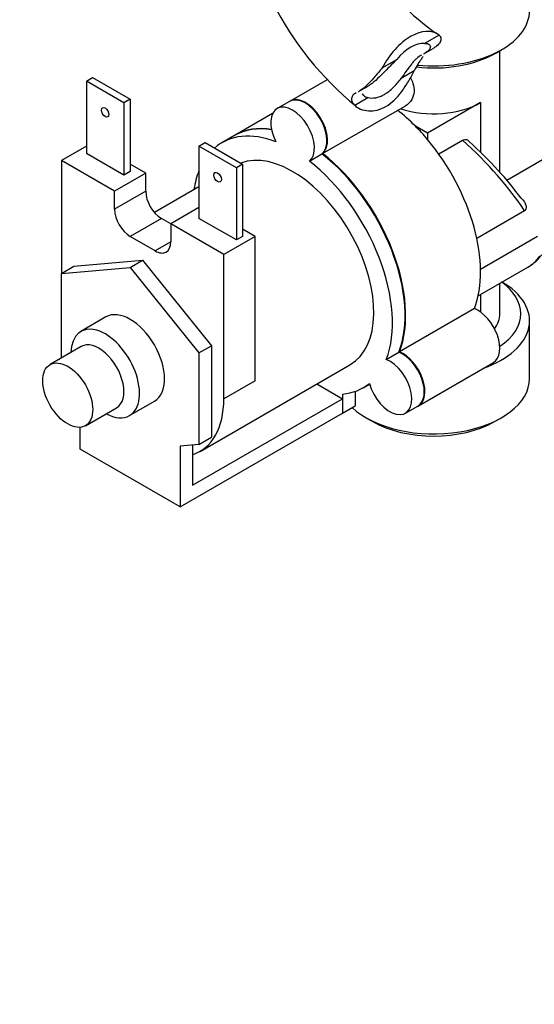
# Model space of a CAD drawing. Units: millimetres. Extents: x 0 to 947, y 0 to 1430.
# Drawn here: x 314 to 373, y 59 to 171 of the extents above; entities that cross this region are included whole.
import ezdxf
from ezdxf import colors
from ezdxf.entities.mleader import LeaderData, LeaderLine
from ezdxf.math import Vec2, Vec3

# ---------------------------------------------------------------- set-up
doc = ezdxf.new("R2010")
doc.units = ezdxf.units.MM
doc.layers.add('DV7_Défaut', color=7, linetype='Continuous')
doc.layers.add('Défaut', color=7, linetype='Continuous')

# ---------------------------------------------------------------- blocks, each defined once
blk = doc.blocks.new('_DOT')
at = {"color": 0}
blk.add_line((0, 0), (-1, 0), dxfattribs=at)
at = {"color": 0, "const_width": 0.333}
blk.add_lwpolyline([(-0.1665, 0, 1), (0.1665, 0, 1)], format="xyb", close=True, dxfattribs=at)
blk = doc.blocks.new('SE6')
at = {"layer": 'DV7_Défaut', "color": 7, "linetype": 'Continuous'}
for p, q in [((361.74, 169.07), (360.08, 168.12)), ((360.03, 166.93), (361.09, 167.55)), ((368.11, 167), (368.81, 167.41)), ((368.64, 153.53), (368.64, 167.31)), ((355.32, 165.37), (356.98, 166.32)), ((358.94, 165.03), (357.44, 164.16)), ((321.83, 163.84), (322.53, 164.25)), ((326.07, 161.39), (321.83, 163.84)), ((321.83, 163.84), (321.83, 155.68)), ((322.53, 164.25), (326.78, 161.8)), ((349.07, 164.01), (344.9, 161.6)), ((352.64, 162.67), (353.71, 163.28)), ((326.78, 161.8), (326.07, 161.39)), ((326.78, 161.8), (326.78, 153.63)), ((344.83, 161.56), (343.41, 160.75)), ((352.19, 161.13), (353.69, 162)), ((326.07, 161.39), (326.07, 153.23)), ((348.55, 155.65), (357.04, 160.55)), ((357.05, 160.54), (357.89, 161.02)), ((366.44, 161.43), (360.43, 157.96)), ((366.44, 161.43), (366.44, 155.8)), ((342.9, 160.19), (338.65, 157.73)), ((360.43, 157.96), (359.07, 158.75)), ((338.58, 157.69), (337.16, 156.88)), ((360.43, 157.96), (360.43, 157.25)), ((361.71, 155.61), (364.4, 157.17)), ((321.83, 156.49), (319, 154.86)), ((334.55, 156.49), (335.26, 156.9)), ((338.8, 154.04), (334.55, 156.49)), ((334.55, 156.49), (334.55, 148.33)), ((335.26, 156.9), (339.5, 154.45)), ((326.07, 153.23), (321.83, 155.68)), ((347.07, 154.79), (348.48, 155.61)), ((374.89, 155.78), (369.43, 152.63)), ((319, 154.86), (319, 142.08)), ((325.01, 151.39), (319, 154.86)), ((328.54, 153.43), (326.78, 154.45)), ((339.5, 154.45), (338.8, 154.04)), ((338.8, 154.04), (338.8, 145.88)), ((339.5, 154.45), (339.5, 146.29)), ((328.54, 153.43), (325.01, 151.39)), ((326.78, 153.63), (326.07, 153.23)), ((328.54, 151.39), (328.54, 153.43)), ((334.55, 151.91), (329.52, 149)), ((328.54, 151.39), (325.01, 149.35)), ((325.01, 149.35), (325.01, 151.39)), ((334.55, 149.55), (331.37, 147.71)), ((330.31, 148.33), (326.78, 146.29)), ((331.37, 147.71), (330.31, 148.33)), ((338.8, 145.88), (334.55, 148.33)), ((371.41, 149.17), (366.02, 146.06)), ((337.38, 144.24), (331.37, 147.71)), ((331.37, 147.71), (331.37, 145.67)), ((340.92, 146.29), (339.5, 147.1)), ((329.6, 144.65), (326.78, 146.29)), ((340.92, 146.29), (337.38, 144.24)), ((339.5, 146.29), (338.8, 145.88)), ((340.92, 129.96), (340.92, 146.29)), ((366.44, 142.58), (372.89, 146.3)), ((331.37, 145.67), (329.6, 144.65)), ((337.38, 127.91), (337.38, 144.24)), ((319, 142.08), (320.41, 142.9)), ((319, 142.08), (326.78, 142.78)), ((320.41, 142.9), (328.19, 143.59)), ((326.78, 142.78), (328.19, 143.59)), ((326.78, 142.78), (334.55, 133.1)), ((328.19, 143.59), (335.97, 133.92)), ((366.18, 139.56), (371.78, 142.8)), ((319, 132.53), (319, 142.08)), ((368.64, 137.55), (368.64, 140.99)), ((366.44, 139.72), (366.44, 137.73)), ((324.03, 137.17), (321.2, 135.54)), ((365.74, 138.12), (357.26, 133.22)), ((371.99, 130.2), (371.99, 136.73)), ((321.24, 133.83), (317.71, 131.79)), ((334.55, 133.1), (335.97, 133.92)), ((335.97, 133.92), (335.97, 123.55)), ((334.55, 133.1), (334.55, 122.73)), ((355.77, 132.36), (357.19, 133.18)), ((334.69, 121.96), (351.66, 131.76)), ((359.42, 127.13), (367.9, 132.03)), ((340.92, 129.96), (337.38, 127.91)), ((347.91, 129.59), (350.82, 127.92)), ((353.16, 129.16), (353.88, 129.58)), ((350.82, 128.44), (350.82, 126.28)), ((352.23, 128.74), (352.23, 127.1)), ((326.7, 126.01), (329.53, 127.64)), ((333.85, 118.12), (350.82, 127.92)), ((350.82, 127.92), (350.82, 126.28)), ((350.82, 126.28), (352.23, 127.1)), ((357.93, 126.28), (359.35, 127.09)), ((321.71, 124.86), (325.24, 126.9)), ((332.43, 115.67), (350.82, 126.28)), ((350.82, 126.28), (350.82, 126.28)), ((353.47, 125.77), (354.18, 125.36)), ((368.11, 125.36), (368.81, 125.77)), ((321.12, 122.2), (321.12, 124.68)), ((334.55, 122.73), (332.43, 122.54)), ((333.85, 122.67), (333.85, 121.59)), ((334.55, 122.73), (335.97, 123.55)), ((332.43, 115.67), (321.12, 122.2)), ((332.43, 122.54), (332.43, 115.67)), ((333.85, 121.59), (333.85, 118.12))]:
    blk.add_line(p, q, dxfattribs=at)
for centre, radius, start, end in [((374.96, 188.83), 35.84, 182.6484, 230.8844), ((374.79, 188.84), 23.69, 184.0408, 235.9592), ((368.91, 147.67), 5.65, 304.7673, 322.0538)]:
    blk.add_arc(centre, radius, start, end, dxfattribs=at)
for centre, major_axis, ratio, start_param, end_param in [((361.14, 171.84), (10.85, 0), 0.57735, 4.543668, 6.283185), ((358.53, 164.01), (-3, -5.2), 0.57735, 3.069876, 4.784106), ((358.53, 164.01), (2.25, 3.9), 0.57735, 0.275569, 1.295227), ((361.14, 171.03), (-9.85, 0), 0.57735, 1.371865, 2.356194), ((346.58, 158.53), (1.75, -3.03), 0.57735, 0.094921, 3.141593), ((346.65, 158.57), (1.75, -3.03), 0.57735, 0.094921, 3.161797), ((345.16, 157.72), (1.75, -3.03), 0.57735, 0.094921, 4.617468), ((355.13, 148.78), (-8, 13.86), 0.57735, -1.140819, -0.954852), ((361.14, 164.49), (7.5, 0), 0.57735, 4.189978, 5.497787), ((346.58, 143.84), (8, -13.86), 0.57735, 2.698748, 3.141593), ((346.65, 143.88), (8, -13.86), 0.57735, 2.706424, 3.141593), ((355.13, 148.78), (-8, 13.86), 0.57735, -1.273273, -1.140819), ((345.16, 143.02), (8, -13.86), 0.57735, 2.525648, 3.251859), ((355.13, 148.78), (-8, 13.86), 0.57735, 3.572846, 5.009912), ((362.74, 153.17), (10.12, -9.69), 0.289995, 0.870719, 1.68287), ((345.16, 143.02), (6.5, -11.26), 0.57735, 0, 3.049354), ((363.37, 153.9), (-9.58, 8.86), 0.267435, 4.065961, 4.771482), ((346.58, 143.84), (-8, 13.86), 0.57735, 3.572846, 5.328334), ((346.65, 143.88), (-8, 13.86), 0.57735, 3.572846, 5.328334), ((345.16, 143.02), (-8, 13.86), 0.57735, 3.572846, 5.328334), ((345.16, 143.02), (8, -13.86), 0.57735, 3.57157, 3.763961), ((330.31, 150.37), (1.25, -2.17), 0.57735, 3.926991, 5.497787), ((326.78, 148.33), (1.25, -2.17), 0.57735, 3.926991, 5.497787), ((329.6, 146.69), (-1.25, 2.17), 0.57735, 2.356194, 3.926991), ((365.03, 154.49), (-6.75, 11.69), 0.57735, 3.141593, 3.376789), ((361.14, 136.73), (-10.85, 0), 0.57735, 2.11588, 3.926991), ((361.14, 137.55), (9.85, 0), 0.57735, 0, 0.674319), ((326.78, 132.41), (-2.75, 4.76), 0.57735, 3.141593, 6.283185), ((366.15, 135.06), (-1.75, 3.03), 0.57735, 3.141593, 5.664665), ((361.14, 137.55), (-7.5, 0), 0.57735, 2.735744, 3.141593), ((361.14, 137.55), (9.85, 0), 0.57735, 5.574832, 6.283185), ((323.95, 130.77), (2.75, -4.76), 0.57735, 0, 3.898049), ((323.24, 130.36), (2, -3.46), 0.57735, 0, 3.141593), ((357.6, 130.12), (-1.75, 3.03), 0.57735, 3.141593, 5.664665), ((357.67, 130.16), (-1.75, 3.03), 0.57735, 3.121388, 5.664665), ((356.18, 129.31), (-1.75, 3.03), 0.57735, 1.142119, 5.664665), ((345.16, 143.02), (-8, 13.86), 0.57735, 2.879793, 3.233939), ((361.14, 130.2), (10.85, 0), 0.57735, 3.694487, 6.283185), ((328.19, 133.22), (-6.5, 11.26), 0.57735, 3.01884, 3.926991), ((323.95, 130.77), (2.75, -4.76), 0.57735, 5.526729, 6.283185), ((361.14, 129.38), (-9.85, 0), 0.57735, 0.785398, 2.356194)]:
    blk.add_ellipse(centre, major_axis=major_axis, ratio=ratio, start_param=start_param, end_param=end_param, dxfattribs=at)
for centre, major_axis in [((323.95, 160.33), (0.3, -0.52)), ((336.68, 152.98), (0.3, -0.52)), ((319.71, 128.32), (2, -3.46))]:
    blk.add_ellipse(centre, major_axis=major_axis, ratio=0.57735, dxfattribs=at)
for points, knots in [([(361.74, 169.07), (361.86, 168.97), (361.93, 168.84), (361.97, 168.56), (361.94, 168.4), (361.77, 168.1), (361.64, 167.95), (361.36, 167.72), (361.24, 167.64), (361.11, 167.56)], [0, 0, 0, 0, 0.277446, 0.277446, 0.554891, 0.554891, 0.832337, 0.832337, 1, 1, 1, 1]), ([(360.08, 168.12), (360.32, 168.13), (360.51, 168.09), (360.74, 167.92), (360.78, 167.8), (360.71, 167.52), (360.61, 167.37), (360.33, 167.13), (360.2, 167.03), (360.05, 166.95)], [0, 0, 0, 0, 0.275036, 0.275036, 0.550073, 0.550073, 0.825109, 0.825109, 1, 1, 1, 1]), ([(356.98, 166.32), (356.62, 165.99), (356.29, 165.65), (355.62, 164.97), (355.31, 164.64), (354.71, 164.06), (354.43, 163.81), (354, 163.47), (353.84, 163.36), (353.68, 163.27)], [0, 0, 0, 0, 0.2750363, 0.2750363, 0.5500726, 0.5500726, 0.8251089, 0.8251089, 1, 1, 1, 1]), ([(359.76, 166.8), (359.57, 166.71), (359.38, 166.57), (359.09, 166.31), (358.99, 166.21), (358.8, 166), (358.71, 165.89), (358.52, 165.64), (358.42, 165.52), (358.23, 165.26), (358.13, 165.12), (357.84, 164.71), (357.64, 164.43), (357.44, 164.16)], [0, 0, 0, 0, 0.25, 0.25, 0.375, 0.375, 0.5, 0.5, 0.625, 0.625, 0.75, 0.75, 1, 1, 1, 1]), ([(359.94, 166.66), (359.91, 166.61), (359.87, 166.57), (359.76, 166.41), (359.68, 166.3), (359.53, 166.07), (359.45, 165.95), (359.23, 165.57), (359.08, 165.3), (358.94, 165.03)], [0, 0, 0, 0, 0.103626, 0.103626, 0.32772, 0.32772, 0.551813, 0.551813, 1, 1, 1, 1]), ([(352.19, 161.13), (352.37, 160.95), (352.6, 160.8), (353.13, 160.58), (353.43, 160.51), (354.06, 160.47), (354.39, 160.5), (355.06, 160.67), (355.4, 160.8), (356.06, 161.18), (356.37, 161.42), (356.82, 161.85), (356.97, 162), (357.25, 162.33), (357.39, 162.5), (357.65, 162.85), (357.78, 163.04), (358.03, 163.42), (358.15, 163.61), (358.51, 164.21), (358.73, 164.62), (358.94, 165.03)], [0, 0, 0, 0, 0.125, 0.125, 0.25, 0.25, 0.375, 0.375, 0.5, 0.5, 0.625, 0.625, 0.6875, 0.6875, 0.75, 0.75, 0.8125, 0.8125, 0.875, 0.875, 1, 1, 1, 1]), ([(355.32, 165.37), (355.04, 165.03), (354.78, 164.71), (354.25, 164.1), (354, 163.82), (353.51, 163.32), (353.27, 163.11), (352.9, 162.83), (352.76, 162.74), (352.62, 162.66)], [0, 0, 0, 0, 0.2774457, 0.2774457, 0.5548914, 0.5548914, 0.832337, 0.832337, 1, 1, 1, 1]), ([(353.69, 162), (353.95, 161.93), (354.25, 161.92), (354.73, 162.01), (354.9, 162.06), (355.23, 162.18), (355.4, 162.26), (355.9, 162.56), (356.23, 162.81), (356.7, 163.27), (356.86, 163.44), (357.16, 163.79), (357.3, 163.97), (357.44, 164.16)], [0, 0, 0, 0, 0.25, 0.25, 0.375, 0.375, 0.5, 0.5, 0.75, 0.75, 0.875, 0.875, 1, 1, 1, 1]), ([(358.5, 164.22), (358.62, 164.02), (358.72, 163.81), (359, 162.96), (358.95, 162.3), (358.47, 161.46), (358.2, 161.2), (357.89, 161.02)], [0, 0, 0, 0, 0.167668, 0.167668, 0.681541, 0.681541, 1, 1, 1, 1]), ([(352.36, 162.52), (352.21, 162.45), (352.08, 162.36), (351.95, 162.21), (351.92, 162.15), (351.86, 162.03), (351.85, 161.97), (351.83, 161.84), (351.84, 161.78), (351.86, 161.64), (351.88, 161.58), (351.97, 161.38), (352.07, 161.25), (352.19, 161.13)], [0, 0, 0, 0, 0.25, 0.25, 0.375, 0.375, 0.5, 0.5, 0.625, 0.625, 0.75, 0.75, 1, 1, 1, 1]), ([(353.05, 162.41), (353.06, 162.39), (353.07, 162.38), (353.12, 162.31), (353.17, 162.26), (353.34, 162.12), (353.5, 162.04), (353.69, 162)], [0, 0, 0, 0, 0.094631, 0.094631, 0.396421, 0.396421, 1, 1, 1, 1]), ([(364.4, 157.17), (364.57, 157.27), (364.73, 157.28), (364.99, 157.2), (365.1, 157.11), (365.17, 156.98)], [0, 0, 0, 0, 0.5, 0.5, 1, 1, 1, 1]), ([(371.03, 150.61), (371.15, 150.51), (371.25, 150.41), (371.42, 150.17), (371.49, 150.05), (371.59, 149.77), (371.62, 149.63), (371.6, 149.42), (371.57, 149.35), (371.51, 149.24), (371.46, 149.2), (371.41, 149.17)], [0, 0, 0, 0, 0.25, 0.25, 0.5, 0.5, 0.75, 0.75, 0.875, 0.875, 1, 1, 1, 1])]:
    blk.add_open_spline(points, degree=3, knots=knots, dxfattribs=at)

msp = doc.modelspace()

# ---------------------------------------------------------------- block references
at = {"layer": 'Défaut'}
msp.add_blockref('SE6', (0, 0), dxfattribs=at)

# ---------------------------------------------------------------- leaders
at = {"layer": 'Défaut', "color": 7, "linetype": 'Continuous'}
ml = msp.add_multileader_mtext('Standard', dxfattribs=at)
ml.set_content('{\\pxsm0.9;\\fSolid Edge ISO|b1||i0||c0|p34;\\W1.;19/04/2021\\P}', color=256)
ml.set_leader_properties()
ml.set_arrow_properties(name='DOT')
ml.build(insert=Vec2(0, 0))
ml.multileader.update_dxf_attribs({"leader_type": 0, "dogleg_length": 0, "arrow_head_size": 12})
ctx = ml.context
ctx.base_point, ctx.char_height, ctx.arrow_head_size, ctx.landing_gap_size = Vec3(843.61, 1422.61), 12, 12, 4.2
notes = []
notes.append((ctx, [(0, (0, 0, 0), (0, 0), (1, 0), 1, [])]))
ctx.mtext.insert = Vec3(845.61, 1428.73)
for ctx, leaders in notes:
    for number, flags, end, landing, length, lines in leaders:
        leader = LeaderData()
        leader.index, (leader.has_last_leader_line, leader.has_dogleg_vector, leader.attachment_direction) = number, flags
        leader.last_leader_point, leader.dogleg_vector, leader.dogleg_length = Vec3(end), Vec3(landing), length
        for number, points, colour, breaks in lines:
            line = LeaderLine()
            line.index, line.vertices, line.color, line.breaks = number, Vec3.list(points), colors.encode_raw_color(colour), breaks
            leader.lines.append(line)
        ctx.leaders.append(leader)

doc.saveas('drawing.dxf')
